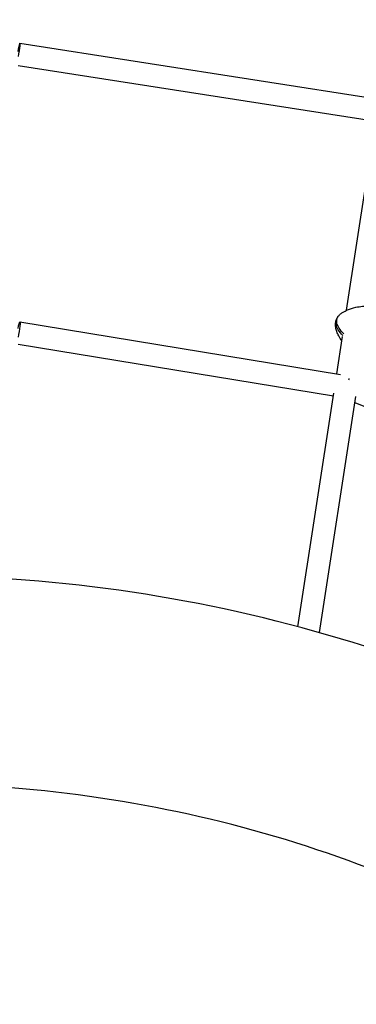
# Model space of a CAD drawing. Units: millimetres. Extents: x -10809 to 6347, y -9291 to 6341.
# Drawn here: x 92 to 364, y 2464 to 3260 of the extents above; entities that cross this region are included whole.
import ezdxf

# ---------------------------------------------------------------- set-up
doc = ezdxf.new("R2010")
doc.units = ezdxf.units.MM
doc.layers.add('BSF_2D', color=7, linetype='Continuous')

# ---------------------------------------------------------------- blocks, each defined once
blk = doc.blocks.new('Berliner_Shout-11_SON458A_2D_Block')
at = {"layer": 'BSF_2D'}
for p, q in [((91.89, 3241.39), (385.42, 3195.65)), ((90.5, 3223.39), (379.81, 3178.31)), ((356.26, 3025.45), (380.2, 3180.85)), ((91.96, 3016.11), (351.39, 2973.49)), ((348.33, 2973.99), (353, 3004.3)), ((90.5, 2998.11), (345.59, 2956.2)), ((316.85, 2769.69), (345.95, 2958.55)), ((334.32, 2764.87), (363.73, 2955.75)), ((362.99, 2950.95), (574.15, 2863.85))]:
    blk.add_line(p, q, dxfattribs=at)
at = {"layer": 'BSF_2D', "extrusion": (0, 0, -1)}
for centre, major_axis, ratio, start_param, end_param in [((90.5, 3232.49), (1.39, 8.89), 0.035323, 4.935316, 8.076909), ((90.5, 3007.23), (1.46, 8.88), 0.069812, 5.114189, 8.260267)]:
    blk.add_ellipse(centre, major_axis=major_axis, ratio=ratio, start_param=start_param, end_param=end_param, dxfattribs=at)
at = {"layer": 'BSF_2D'}
blk.add_ellipse((355.84, 2963.64), major_axis=(-2.48, -8.71), ratio=0.091099, start_param=2.28598, end_param=2.48023, dxfattribs=at)
for points, knots in [([(156.32, 4506.45), (338.34, 4494.53), (518.56, 4461.68), (863.27, 4356.2), (1027.73, 4283.58), (1329.65, 4103.24), (1467.08, 3995.53), (1705.25, 3752.06), (1805.96, 3616.31), (1963.25, 3325.98), (2019.8, 3171.42), (2052.07, 3012.92)], [1.646279, 1.646279, 1.646279, 1.646279, 1.910435, 1.910435, 2.174591, 2.174591, 2.438747, 2.438747, 2.702904, 2.702904, 2.96706, 2.96706, 2.96706, 2.96706]), ([(349.44, 3020.38), (349.88, 3020.95), (350.36, 3021.49), (351.5, 3022.58), (352.2, 3023.12), (354.21, 3024.48), (355.62, 3025.2), (359.16, 3026.67), (361.36, 3027.32), (367.26, 3028.61), (371.04, 3028.91), (378.2, 3028.79), (381.66, 3028.43), (392.69, 3026.65), (400.26, 3024.48), (411.78, 3020.06), (415.92, 3018.21), (423.59, 3014.17), (427.18, 3012), (431.57, 3008.53), (432.69, 3007.56), (434.93, 3005.29), (436.05, 3003.93), (437.91, 3000.95), (438.64, 2999.29), (439.36, 2996.86), (439.53, 2996.12), (439.88, 2994.32), (440.04, 2993.23), (440.14, 2991.48), (440.16, 2990.84), (440.13, 2990.18)], [0, 0, 0, 0, 0.215367, 0.215367, 0.482662, 0.482662, 0.952428, 0.952428, 1.634431, 1.634431, 2.764104, 2.764104, 3.831399, 3.831399, 6.192976, 6.192976, 7.543048, 7.543048, 8.796846, 8.796846, 9.243913, 9.243913, 9.760692, 9.760692, 10.303258, 10.303258, 10.559696, 10.559696, 10.919229, 10.919229, 11.124543, 11.124543, 11.124543, 11.124543]), ([(352.42, 3000.57), (351.46, 3001.88), (350.61, 3003.26), (349.27, 3005.78), (348.74, 3006.95), (347.91, 3009.27), (347.59, 3010.42), (347.28, 3012.4), (347.22, 3013.23), (347.27, 3015.15), (347.48, 3016.26), (347.83, 3017.32)], [9.303566, 9.303566, 9.303566, 9.303566, 9.797708, 9.797708, 10.189496, 10.189496, 10.545454, 10.545454, 10.790843, 10.790843, 11.124746, 11.124746, 11.124746, 11.124746]), ([(353.2, 3005.08), (353.19, 3005.09), (353.19, 3005.09), (353.19, 3005.09), (351.79, 3006.52), (350.51, 3008.05), (348.65, 3010.99), (348.01, 3012.39), (347.51, 3014.68), (347.47, 3015.55), (347.6, 3016.38)], [-0.015669, -0.015669, -0.015669, -0.015669, 0, 0, 0, 6.321279, 6.321279, 11.892788, 11.892788, 15.625848, 15.625848, 15.625848, 15.625848]), ([(347.6, 3016.38), (347.64, 3016.65), (347.7, 3016.92), (347.96, 3017.79), (348.24, 3018.34), (348.59, 3018.85)], [-187.200174, -187.200174, -187.200174, -187.200174, -185.962209, -185.962209, -183.094923, -183.094923, -183.094923, -183.094923]), ([(353.89, 3006.39), (353.88, 3006.39), (353.88, 3006.39), (353.87, 3006.4), (352.48, 3007.83), (351.2, 3009.35), (349.34, 3012.29), (348.7, 3013.69), (348.2, 3015.98), (348.16, 3016.86), (348.29, 3017.68)], [-0.015669, -0.015669, -0.015669, -0.015669, 0, 0, 0, 6.321279, 6.321279, 11.892788, 11.892788, 15.625848, 15.625848, 15.625848, 15.625848]), ([(348.29, 3017.68), (348.33, 3017.96), (348.39, 3018.22), (348.68, 3019.18), (349.01, 3019.81), (349.44, 3020.38)], [-187.200174, -187.200174, -187.200174, -187.200174, -185.962209, -185.962209, -182.669393, -182.669393, -182.669393, -182.669393]), ([(1067.27, 2028.11), (1047.15, 2126.93), (1009.07, 2222.68), (900.76, 2399.58), (830.17, 2480.51), (663.26, 2619.62), (566.62, 2677.46), (357.1, 2763.94), (244.11, 2792.31), (13.41, 2816.49), (-104.29, 2812.2), (-332.3, 2771.17), (-442.58, 2734.46), (-644.21, 2632.15), (-735.62, 2566.67), (-889.66, 2413.67), (-952.55, 2326.37), (-1029.7, 2166.84), (-1052.99, 2098.24), (-1067.27, 2028.11)], [3.316126, 3.316126, 3.316126, 3.316126, 3.62912, 3.62912, 3.94616, 3.94616, 4.267671, 4.267671, 4.591928, 4.591928, 4.917235, 4.917235, 5.242398, 5.242398, 5.566119, 5.566119, 5.886532, 5.886532, 6.108652, 6.108652, 6.108652, 6.108652]), ([(902.35, 1994.54), (885.39, 2077.83), (852.41, 2159.01), (757.9, 2307.44), (696.9, 2374.88), (553.44, 2489.16), (471.39, 2536.29), (294.4, 2605.85), (199.62, 2628.49), (6.69, 2647.17), (-91.42, 2643.3), (-281.18, 2609.58), (-372.8, 2579.73), (-540.58, 2497.25), (-616.64, 2444.55), (-746.12, 2321.56), (-799.26, 2251.13), (-868.14, 2117.7), (-889.69, 2056.71), (-902.35, 1994.54)], [3.316126, 3.316126, 3.316126, 3.316126, 3.645532, 3.645532, 3.968751, 3.968751, 4.286338, 4.286338, 4.601046, 4.601046, 4.914768, 4.914768, 5.22864, 5.22864, 5.543926, 5.543926, 5.86278, 5.86278, 6.108652, 6.108652, 6.108652, 6.108652])]:
    blk.add_open_spline(points, degree=3, knots=knots, dxfattribs=at)

msp = doc.modelspace()

# ---------------------------------------------------------------- block references
at = {"layer": 'BSF_2D'}
msp.add_blockref('Berliner_Shout-11_SON458A_2D_Block', (0, 0), dxfattribs=at)

doc.saveas('drawing.dxf')
